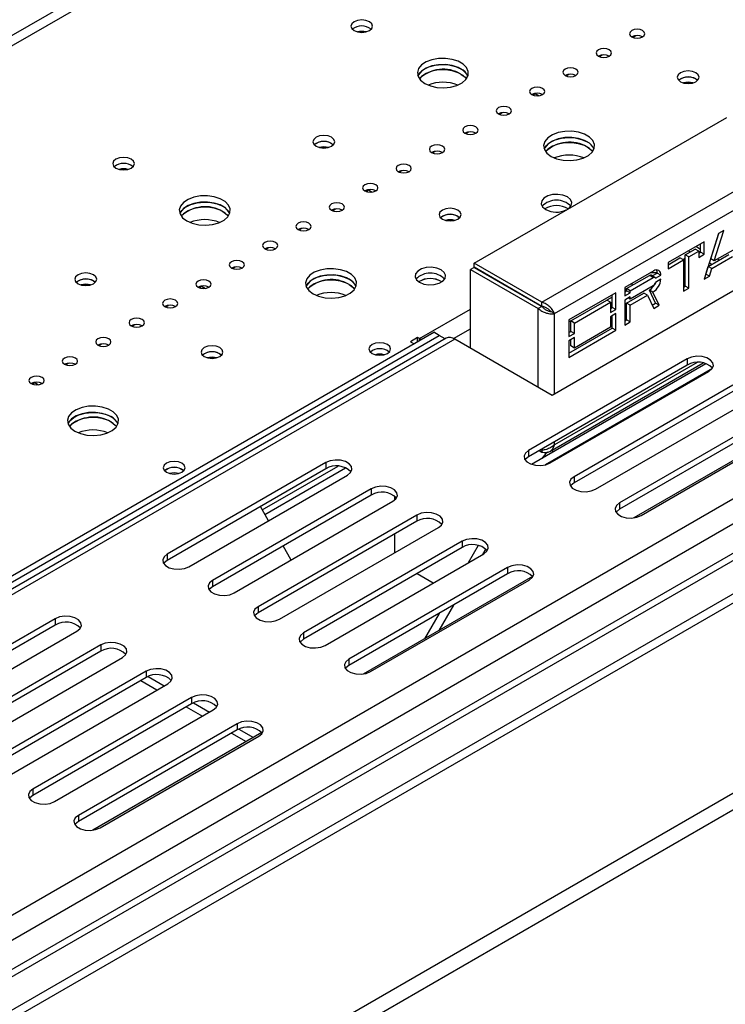
# Model space of a CAD drawing. Units: millimetres. Extents: x 267 to 4302, y 115 to 3508.
# Drawn here: x 3520 to 3644, y 799 to 972 of the extents above; entities that cross this region are included whole.
import ezdxf

# ---------------------------------------------------------------- set-up
doc = ezdxf.new("R2010")
doc.units = ezdxf.units.MM
doc.header["$LTSCALE"] = 17

msp = doc.modelspace()

# ---------------------------------------------------------------- linework, layer by layer
at = {"color": 8, "linetype": 'Continuous', "lineweight": 25}
for p, q in [((3957.793, 1222.671), (3232.437, 803.931)), ((3957.798, 1220.847), (3232.437, 802.105)), ((4137.003, 1171.816), (3232.437, 649.621)), ((4139.845, 1169.073), (3232.437, 645.237)), ((4145.657, 1166.036), (3232.437, 638.845)), ((4149.453, 1162.383), (3232.437, 633.001)), ((3637.733, 931.628), (3638.049, 931.445)), ((3642.122, 931.872), (3642.134, 931.878)), ((3641.382, 929.521), (3641.846, 929.253)), ((3606.179, 925.245), (3606.188, 925.25)), ((3609.15, 923.53), (3609.159, 923.535)), ((3590.556, 916.226), (3599.507, 921.393)), ((3611.37, 907.681), (3611.37, 921.518)), ((3614.217, 906.528), (3614.217, 920.61)), ((3596.524, 916.241), (3599.507, 917.964)), ((3596.723, 916.137), (3232.437, 705.838)), ((3590.556, 915.891), (3590.556, 916.226)), ((3639.23, 912.036), (3614.217, 897.596)), ((3614.217, 897.596), (3614.217, 898.141)), ((3613.863, 896.711), (3613.863, 896.29)), ((3562.969, 886.178), (3576.25, 893.844))]:
    msp.add_line(p, q, dxfattribs=at)
at = {"color": 7, "linetype": 'Continuous', "lineweight": 25}
for p, q in [((3232.437, 631.395), (4155.698, 1164.382)), ((4139.845, 1163.959), (3232.437, 640.123)), ((4193.944, 1153.078), (3232.595, 598.103)), ((4193.944, 1150.156), (3232.595, 595.181)), ((3627.951, 969.07), (3628.462, 969.366)), ((3622.099, 965.692), (3622.61, 965.987)), ((3616.246, 962.313), (3616.758, 962.609)), ((3639.025, 961.767), (3639.338, 961.53)), ((3610.394, 958.935), (3610.855, 959.201)), ((3610.855, 959.224), (3610.855, 959.201)), ((3610.855, 959.201), (3611.518, 958.818)), ((3600.145, 929.47), (3644.423, 955.031)), ((3604.542, 955.557), (3605.053, 955.852)), ((3598.69, 952.178), (3599.201, 952.473)), ((3575.125, 950.445), (3575.438, 950.207)), ((3592.837, 948.8), (3593.349, 949.095)), ((3612.007, 922.621), (3656.286, 948.183)), ((3586.985, 945.421), (3587.496, 945.717)), ((3614.217, 920.61), (3656.923, 945.263)), ((3581.133, 942.043), (3581.594, 942.309)), ((3581.594, 942.332), (3581.594, 942.309)), ((3581.594, 942.309), (3582.257, 941.926)), ((3575.281, 938.665), (3575.792, 938.96)), ((3597.268, 937.662), (3597.581, 937.424)), ((3667.57, 937.328), (3613.792, 906.283)), ((3569.428, 935.286), (3569.94, 935.581)), ((3643.004, 934.671), (3640.473, 926.635)), ((3641.609, 930.213), (3643.015, 934.677)), ((3642.242, 929.847), (3643.929, 935.205)), ((3643.929, 935.205), (3643.004, 934.671)), ((3640.473, 933.21), (3634.146, 929.558)), ((3639.84, 931.383), (3639.84, 932.845)), ((3640.473, 931.018), (3640.473, 933.21)), ((3563.576, 931.908), (3564.087, 932.203)), ((3637.14, 930.92), (3638.915, 931.945)), ((3637.772, 930.555), (3637.14, 930.92)), ((3637.14, 925.441), (3637.14, 930.92)), ((3637.772, 930.555), (3639.548, 931.58)), ((3639.548, 931.58), (3638.915, 931.945)), ((3639.84, 931.887), (3639.011, 932.366)), ((3639.548, 931.58), (3639.548, 930.484)), ((3639.548, 931.215), (3639.84, 931.383)), ((3639.548, 930.484), (3640.473, 931.018)), ((3640.473, 931.018), (3639.84, 931.383)), ((3641.187, 928.873), (3644.82, 930.971)), ((3641.783, 930.766), (3641.775, 930.77)), ((3645.956, 931.992), (3642.242, 929.847)), ((3612.007, 922.621), (3600.145, 929.47)), ((3600.145, 928.739), (3600.145, 929.47)), ((3634.146, 929.192), (3636.214, 930.386)), ((3634.146, 928.462), (3636.847, 930.021)), ((3634.146, 929.558), (3634.146, 928.462)), ((3636.847, 930.021), (3636.214, 930.386)), ((3636.835, 930.193), (3637.14, 930.369)), ((3636.835, 930.193), (3637.14, 930.018)), ((3636.835, 930.193), (3636.835, 930.028)), ((3636.847, 930.021), (3636.847, 924.541)), ((3636.847, 929.456), (3637.14, 929.287)), ((3637.14, 929.134), (3636.847, 929.045)), ((3637.772, 925.076), (3637.772, 930.555)), ((3641.42, 929.008), (3641.251, 929.105)), ((3642.242, 929.847), (3641.609, 930.213)), ((3641.82, 928.508), (3645.453, 930.605)), ((3643.124, 929.992), (3642.808, 930.174)), ((3557.724, 928.529), (3558.235, 928.824)), ((3600.14, 928.731), (3599.507, 928.366)), ((3599.507, 928.366), (3611.37, 921.518)), ((3599.507, 914.53), (3599.507, 928.366)), ((3600.14, 928.731), (3612.003, 921.883)), ((3612.007, 921.891), (3600.145, 928.739)), ((3631.616, 928.097), (3626.554, 925.175)), ((3632.248, 927.745), (3631.006, 927.745)), ((3631.821, 926.972), (3631.188, 927.338)), ((3631.377, 927.228), (3632.248, 927.731)), ((3631.932, 926.818), (3632.881, 927.366)), ((3632.881, 927.366), (3632.248, 927.731)), ((3640.754, 927.527), (3640.766, 927.534)), ((3640.766, 927.534), (3641.187, 928.873)), ((3641.398, 927.169), (3640.766, 927.534)), ((3640.862, 927.869), (3640.87, 927.864)), ((3641.82, 928.508), (3641.187, 928.873)), ((3641.398, 927.169), (3641.82, 928.508)), ((3533.368, 926.339), (3533.681, 926.102)), ((3626.871, 924.992), (3630.881, 927.307)), ((3627.503, 924.627), (3631.514, 926.942)), ((3627.858, 925.562), (3627.858, 925.927)), ((3631.514, 926.942), (3630.881, 927.307)), ((3632.881, 926.635), (3631.932, 926.087)), ((3637.14, 926.942), (3636.847, 926.853)), ((3637.14, 926.365), (3636.847, 926.534)), ((3640.473, 926.635), (3641.398, 927.169)), ((3551.872, 925.151), (3552.333, 925.417)), ((3552.333, 925.44), (3552.333, 925.417)), ((3552.333, 925.417), (3552.996, 925.034)), ((3624.973, 924.262), (3616.748, 919.514)), ((3624.34, 921.705), (3624.34, 923.896)), ((3624.973, 921.339), (3624.973, 924.262)), ((3626.554, 925.175), (3626.554, 923.714)), ((3626.871, 924.983), (3626.554, 924.8)), ((3626.554, 924.444), (3626.871, 924.627)), ((3626.554, 923.714), (3627.503, 924.261)), ((3627.503, 924.627), (3626.871, 924.992)), ((3626.871, 924.627), (3626.871, 924.992)), ((3627.503, 924.261), (3626.871, 924.627)), ((3626.871, 922.435), (3629.907, 924.188)), ((3631.514, 925.481), (3627.503, 923.166)), ((3627.503, 924.261), (3627.503, 924.627)), ((3630.54, 923.823), (3629.907, 924.188)), ((3631.484, 924.381), (3630.852, 924.746)), ((3631.932, 922.434), (3630.852, 924.746)), ((3632.565, 922.069), (3631.484, 924.381)), ((3631.703, 925.553), (3631.615, 925.553)), ((3636.847, 925.272), (3637.14, 925.441)), ((3636.847, 924.541), (3637.772, 925.076)), ((3637.772, 925.076), (3637.14, 925.441)), ((3612.007, 921.891), (3612.007, 922.621)), ((3617.064, 919.331), (3623.391, 922.983)), ((3617.697, 918.966), (3624.024, 922.618)), ((3624.024, 922.618), (3623.391, 922.983)), ((3624.34, 923.522), (3623.399, 922.979)), ((3624.024, 922.618), (3624.024, 920.791)), ((3627.503, 923.531), (3626.554, 922.983)), ((3626.554, 922.983), (3626.554, 918.599)), ((3627.503, 922.07), (3626.871, 922.435)), ((3626.871, 919.513), (3626.871, 922.435)), ((3627.503, 923.166), (3627.187, 923.348)), ((3627.503, 922.07), (3630.54, 923.823)), ((3627.503, 923.166), (3627.503, 923.531)), ((3630.54, 923.823), (3631.616, 921.521)), ((3631.347, 922.097), (3631.932, 922.434)), ((3632.565, 922.069), (3631.932, 922.434)), ((3546.019, 921.772), (3546.531, 922.068)), ((3612.003, 921.883), (3611.37, 921.518)), ((3614.217, 920.61), (3613.584, 920.975)), ((3624.024, 921.522), (3624.34, 921.705)), ((3624.024, 920.791), (3624.973, 921.339)), ((3624.973, 920.609), (3624.024, 920.061)), ((3624.973, 921.339), (3624.34, 921.705)), ((3624.973, 917.686), (3624.973, 920.609)), ((3627.503, 919.147), (3627.503, 922.07)), ((3631.616, 921.521), (3632.565, 922.069)), ((3540.167, 918.394), (3540.678, 918.689)), ((3616.748, 919.514), (3616.748, 916.591)), ((3617.064, 919.322), (3616.748, 919.139)), ((3617.697, 918.966), (3617.064, 919.331)), ((3617.064, 917.504), (3617.064, 919.331)), ((3617.697, 917.139), (3617.697, 918.966)), ((3624.024, 920.061), (3624.024, 918.234)), ((3624.34, 918.052), (3624.34, 920.243)), ((3626.554, 919.33), (3626.871, 919.513)), ((3626.554, 918.599), (3627.503, 919.147)), ((3627.503, 919.147), (3626.871, 919.513)), ((3232.437, 709.153), (3593.061, 917.337)), ((3594.01, 916.79), (3593.061, 917.337)), ((3616.748, 913.669), (3624.34, 918.052)), ((3616.748, 912.938), (3624.973, 917.686)), ((3616.748, 917.322), (3617.064, 917.504)), ((3616.748, 916.591), (3617.697, 917.139)), ((3617.697, 917.139), (3617.064, 917.504)), ((3624.024, 918.234), (3617.697, 914.582)), ((3624.973, 917.686), (3624.34, 918.052)), ((3232.437, 708.058), (3594.01, 916.79)), ((3595.211, 916.287), (3232.437, 706.861)), ((3534.315, 915.016), (3534.826, 915.311)), ((3590.214, 916.423), (3588.949, 915.693)), ((3588.949, 915.693), (3589.58, 915.328)), ((3590.556, 916.226), (3590.214, 916.423)), ((3590.214, 915.694), (3590.214, 916.423)), ((3590.825, 916.046), (3590.556, 916.226)), ((3595.046, 916.191), (3594.01, 916.79)), ((3613.792, 906.283), (3596.723, 916.137)), ((3617.697, 916.409), (3616.748, 915.861)), ((3616.748, 915.861), (3616.748, 912.938)), ((3617.064, 914.947), (3617.064, 916.043)), ((3617.697, 914.582), (3617.697, 916.409)), ((3555.512, 913.556), (3555.825, 913.319)), ((3617.697, 914.582), (3617.064, 914.947)), ((3528.463, 911.637), (3528.974, 911.932)), ((3637.506, 912.681), (3609.669, 896.611)), ((3640.77, 911.823), (3610.206, 894.179)), ((3613.407, 896.447), (3640.272, 911.956)), ((3637.506, 912.681), (3637.506, 911.585)), ((3637.506, 911.585), (3609.669, 895.515)), ((3641.9, 911.014), (3612.556, 894.075)), ((3613.465, 894.419), (3641.302, 910.49)), ((3522.61, 908.259), (3523.071, 908.525)), ((3523.071, 908.547), (3523.071, 908.525)), ((3523.071, 908.525), (3523.735, 908.142)), ((3645.478, 908.079), (3617.64, 892.009)), ((3645.478, 906.983), (3617.64, 890.913)), ((3621.436, 889.817), (3649.274, 905.888)), ((3653.45, 903.477), (3625.612, 887.407)), ((3653.45, 902.381), (3625.612, 886.311)), ((3657.791, 901.928), (3628.126, 884.803)), ((3629.408, 885.216), (3657.246, 901.286)), ((3609.669, 896.611), (3609.669, 895.515)), ((3611.535, 896.593), (3612.007, 896.32)), ((3612.007, 896.664), (3612.007, 896.32)), ((3574.112, 894.492), (3546.275, 878.422)), ((3574.112, 893.397), (3546.275, 877.326)), ((3563.412, 885.41), (3577.548, 893.571)), ((3574.112, 894.492), (3574.112, 893.397)), ((3550.071, 876.231), (3577.908, 892.301)), ((3617.64, 892.009), (3617.64, 890.913)), ((3582.084, 889.891), (3554.246, 873.82)), ((3582.084, 889.891), (3582.084, 888.795)), ((3582.084, 888.795), (3554.246, 872.724)), ((3558.042, 871.629), (3585.88, 887.699)), ((3586.146, 888.616), (3586.146, 887.878)), ((3564.052, 884.302), (3562.629, 886.767)), ((3625.612, 887.407), (3625.612, 886.311)), ((3590.056, 885.289), (3562.218, 869.218)), ((3590.056, 884.193), (3562.218, 868.122)), ((3590.056, 885.289), (3590.056, 884.193)), ((3566.014, 867.027), (3593.852, 883.097)), ((3598.027, 880.687), (3570.19, 864.616)), ((3586.146, 881.936), (3586.146, 878.649)), ((3598.027, 880.687), (3598.027, 879.591)), ((3568.038, 877.399), (3566.614, 879.864)), ((3598.027, 879.591), (3570.19, 863.52)), ((3600.841, 879.952), (3599.088, 876.916)), ((3602.175, 879.34), (3601.619, 878.377)), ((3546.275, 878.422), (3546.275, 877.326)), ((3573.986, 862.425), (3601.824, 878.495)), ((3605.999, 876.085), (3578.161, 860.014)), ((3605.999, 876.085), (3605.999, 874.989)), ((3554.246, 873.82), (3554.246, 872.724)), ((3605.999, 874.989), (3578.161, 858.918)), ((3610.34, 874.535), (3580.676, 857.41)), ((3581.958, 857.823), (3609.795, 873.893)), ((3590.112, 875.021), (3592.959, 873.378)), ((3562.218, 869.218), (3562.218, 868.122)), ((3596.495, 869.502), (3593.932, 865.063)), ((3526.662, 867.1), (3498.824, 851.029)), ((3526.662, 867.1), (3526.662, 866.004)), ((3593.964, 868.041), (3591.401, 863.602)), ((3526.662, 866.004), (3498.824, 849.934)), ((3502.62, 848.838), (3530.458, 864.908)), ((3570.19, 864.616), (3570.19, 863.52)), ((3534.633, 862.498), (3506.796, 846.428)), ((3534.633, 862.498), (3534.633, 861.402)), ((3534.633, 861.402), (3506.796, 845.332)), ((3510.592, 844.236), (3538.43, 860.306)), ((3578.161, 860.014), (3578.161, 858.918)), ((3542.605, 857.896), (3514.768, 841.826)), ((3542.605, 856.8), (3514.768, 840.73)), ((3542.605, 857.896), (3542.605, 856.8)), ((3542.94, 856.964), (3545.762, 855.335)), ((3518.564, 839.634), (3546.401, 855.705)), ((3541.649, 856.248), (3544.496, 854.605)), ((3550.577, 853.294), (3522.739, 837.224)), ((3550.577, 853.294), (3550.577, 852.198)), ((3550.577, 852.198), (3522.739, 836.128)), ((3549.621, 851.646), (3552.468, 850.003)), ((3550.912, 852.362), (3553.733, 850.733)), ((3526.535, 835.032), (3554.373, 851.103)), ((3558.549, 848.692), (3530.711, 832.622)), ((3558.549, 848.692), (3558.549, 847.596)), ((3558.549, 847.596), (3530.711, 831.526)), ((3562.889, 847.143), (3533.225, 830.018)), ((3534.507, 830.43), (3562.345, 846.501)), ((3557.593, 847.044), (3560.156, 845.565)), ((3558.884, 847.76), (3561.421, 846.295)), ((3522.739, 837.224), (3522.739, 836.128)), ((3530.711, 832.622), (3530.711, 831.526))]:
    msp.add_line(p, q, dxfattribs=at)
at = {"color": 7, "linetype": 'Continuous', "lineweight": 25, "flags": 128}
for points in [[(3579.063, 970.25), (3579.68, 970.012), (3580.407, 969.928), (3581.135, 970.012), (3581.752, 970.25), (3582.164, 970.606), (3582.309, 971.026), (3582.164, 971.446), (3581.752, 971.802), (3581.135, 972.04), (3580.407, 972.124), (3579.68, 972.04), (3579.063, 971.802), (3578.651, 971.446), (3578.506, 971.026), (3578.651, 970.606), (3579.063, 970.25)], [(3627.779, 969.154), (3628.214, 968.986), (3628.728, 968.927), (3629.242, 968.986), (3629.677, 969.154), (3629.968, 969.405), (3630.07, 969.702), (3629.968, 969.998), (3629.677, 970.25), (3629.242, 970.418), (3628.728, 970.477), (3628.214, 970.418), (3627.779, 970.25), (3627.488, 969.998), (3627.386, 969.702), (3627.488, 969.405), (3627.779, 969.154)], [(3621.927, 965.776), (3622.362, 965.608), (3622.876, 965.549), (3623.389, 965.608), (3623.825, 965.776), (3624.116, 966.027), (3624.218, 966.324), (3624.116, 966.62), (3623.825, 966.871), (3623.389, 967.039), (3622.876, 967.098), (3622.362, 967.039), (3621.927, 966.871), (3621.636, 966.62), (3621.534, 966.324), (3621.636, 966.027), (3621.927, 965.776)], [(3591.479, 960.982), (3592.45, 960.557), (3593.583, 960.299), (3594.795, 960.227), (3595.996, 960.347), (3597.096, 960.649), (3598.015, 961.111), (3598.683, 961.699), (3599.051, 962.369), (3599.093, 963.072), (3598.804, 963.756), (3598.207, 964.369), (3597.346, 964.866), (3596.284, 965.211), (3595.1, 965.377), (3593.883, 965.353), (3592.721, 965.14), (3591.703, 964.755), (3590.902, 964.225), (3590.379, 963.589), (3590.172, 962.896), (3590.296, 962.197), (3590.743, 961.542), (3591.479, 960.982)], [(3590.271, 962.26), (3590.603, 962.821), (3591.271, 963.41), (3592.189, 963.872), (3593.289, 964.174), (3594.49, 964.293), (3595.702, 964.221), (3596.835, 963.963), (3597.806, 963.538)], [(3599.015, 962.26), (3598.804, 962.66), (3598.207, 963.273), (3597.346, 963.77), (3596.284, 964.115), (3595.1, 964.281), (3593.883, 964.257), (3592.721, 964.045), (3591.703, 963.659), (3590.902, 963.129), (3590.379, 962.494), (3590.271, 962.26)], [(3616.075, 962.397), (3616.51, 962.229), (3617.024, 962.17), (3617.537, 962.229), (3617.973, 962.397), (3618.263, 962.649), (3618.366, 962.945), (3618.263, 963.242), (3617.973, 963.493), (3617.537, 963.661), (3617.024, 963.72), (3616.51, 963.661), (3616.075, 963.493), (3615.784, 963.242), (3615.681, 962.945), (3615.784, 962.649), (3616.075, 962.397)], [(3598.764, 961.804), (3598.207, 962.36), (3597.346, 962.857), (3596.284, 963.202), (3595.1, 963.368), (3593.883, 963.344), (3592.721, 963.131), (3591.703, 962.746), (3590.902, 962.215), (3590.521, 961.804)], [(3597.806, 962.625), (3598.542, 962.065), (3598.764, 961.804)], [(3636.304, 961.292), (3636.928, 961.052), (3637.665, 960.967), (3638.401, 961.052), (3639.025, 961.292), (3639.442, 961.653), (3639.588, 962.078), (3639.442, 962.503), (3639.025, 962.863), (3638.401, 963.104), (3637.665, 963.188), (3636.928, 963.104), (3636.304, 962.863), (3635.887, 962.503), (3635.741, 962.078), (3635.887, 961.653), (3636.304, 961.292)], [(3610.222, 959.019), (3610.658, 958.851), (3611.171, 958.792), (3611.685, 958.851), (3612.12, 959.019), (3612.411, 959.27), (3612.513, 959.567), (3612.411, 959.863), (3612.12, 960.115), (3611.685, 960.282), (3611.171, 960.341), (3610.658, 960.282), (3610.222, 960.115), (3609.931, 959.863), (3609.829, 959.567), (3609.931, 959.27), (3610.222, 959.019)], [(3604.37, 955.64), (3604.805, 955.472), (3605.319, 955.413), (3605.833, 955.472), (3606.268, 955.64), (3606.559, 955.892), (3606.661, 956.188), (3606.559, 956.485), (3606.268, 956.736), (3605.833, 956.904), (3605.319, 956.963), (3604.805, 956.904), (3604.37, 956.736), (3604.079, 956.485), (3603.977, 956.188), (3604.079, 955.892), (3604.37, 955.64)], [(3598.518, 952.262), (3598.953, 952.094), (3599.467, 952.035), (3599.98, 952.094), (3600.416, 952.262), (3600.707, 952.513), (3600.809, 952.81), (3600.707, 953.106), (3600.416, 953.358), (3599.98, 953.526), (3599.467, 953.585), (3598.953, 953.526), (3598.518, 953.358), (3598.227, 953.106), (3598.125, 952.81), (3598.227, 952.513), (3598.518, 952.262)], [(3572.404, 949.97), (3573.028, 949.729), (3573.764, 949.645), (3574.501, 949.729), (3575.125, 949.97), (3575.542, 950.33), (3575.688, 950.755), (3575.542, 951.18), (3575.125, 951.541), (3574.501, 951.781), (3573.764, 951.866), (3573.028, 951.781), (3572.404, 951.541), (3571.987, 951.18), (3571.841, 950.755), (3571.987, 950.33), (3572.404, 949.97)], [(3613.623, 948.199), (3614.594, 947.774), (3615.727, 947.516), (3616.939, 947.444), (3618.14, 947.563), (3619.24, 947.865), (3620.158, 948.328), (3620.826, 948.916), (3621.195, 949.586), (3621.237, 950.289), (3620.948, 950.972), (3620.351, 951.585), (3619.489, 952.083), (3618.427, 952.427), (3617.244, 952.594), (3616.026, 952.57), (3614.865, 952.357), (3613.846, 951.971), (3613.045, 951.441), (3612.522, 950.806), (3612.315, 950.113), (3612.44, 949.413), (3612.887, 948.759), (3613.623, 948.199)], [(3612.414, 949.477), (3612.746, 950.038), (3613.414, 950.626), (3614.333, 951.089), (3615.433, 951.391), (3616.634, 951.51), (3617.845, 951.438), (3618.979, 951.18), (3619.95, 950.755)], [(3621.158, 949.477), (3620.948, 949.876), (3620.351, 950.49), (3619.489, 950.987), (3618.427, 951.332), (3617.244, 951.498), (3616.026, 951.474), (3614.865, 951.261), (3613.846, 950.876), (3613.045, 950.345), (3612.522, 949.71), (3612.414, 949.477)], [(3592.666, 948.884), (3593.101, 948.716), (3593.615, 948.657), (3594.128, 948.716), (3594.564, 948.884), (3594.855, 949.135), (3594.957, 949.431), (3594.855, 949.728), (3594.564, 949.979), (3594.128, 950.147), (3593.615, 950.206), (3593.101, 950.147), (3592.666, 949.979), (3592.375, 949.728), (3592.272, 949.431), (3592.375, 949.135), (3592.666, 948.884)], [(3620.908, 949.02), (3620.351, 949.576), (3619.489, 950.074), (3618.427, 950.418), (3617.244, 950.585), (3616.026, 950.561), (3614.865, 950.348), (3613.846, 949.962), (3613.045, 949.432), (3612.665, 949.02)], [(3619.95, 949.842), (3620.686, 949.282), (3620.908, 949.02)], [(3537.307, 946.144), (3537.923, 945.906), (3538.651, 945.823), (3539.379, 945.906), (3539.995, 946.144), (3540.408, 946.5), (3540.552, 946.92), (3540.408, 947.34), (3539.995, 947.697), (3539.379, 947.934), (3538.651, 948.018), (3537.923, 947.934), (3537.307, 947.697), (3536.894, 947.34), (3536.75, 946.92), (3536.894, 946.5), (3537.307, 946.144)], [(3586.813, 945.505), (3587.249, 945.337), (3587.762, 945.278), (3588.276, 945.337), (3588.711, 945.505), (3589.002, 945.756), (3589.104, 946.053), (3589.002, 946.349), (3588.711, 946.601), (3588.276, 946.769), (3587.762, 946.828), (3587.249, 946.769), (3586.813, 946.601), (3586.522, 946.349), (3586.42, 946.053), (3586.522, 945.756), (3586.813, 945.505)], [(3580.961, 942.127), (3581.396, 941.959), (3581.91, 941.9), (3582.424, 941.959), (3582.859, 942.127), (3583.15, 942.378), (3583.252, 942.675), (3583.15, 942.971), (3582.859, 943.222), (3582.424, 943.39), (3581.91, 943.449), (3581.396, 943.39), (3580.961, 943.222), (3580.67, 942.971), (3580.568, 942.675), (3580.67, 942.378), (3580.961, 942.127)], [(3549.723, 936.876), (3550.694, 936.451), (3551.827, 936.193), (3553.039, 936.122), (3554.24, 936.241), (3555.34, 936.543), (3556.258, 937.005), (3556.926, 937.593), (3557.295, 938.264), (3557.336, 938.967), (3557.048, 939.65), (3556.451, 940.263), (3555.589, 940.76), (3554.527, 941.105), (3553.344, 941.272), (3552.126, 941.248), (3550.965, 941.035), (3549.946, 940.649), (3549.145, 940.119), (3548.622, 939.484), (3548.415, 938.791), (3548.54, 938.091), (3548.987, 937.437), (3549.723, 936.876)], [(3616.616, 938.976), (3616.771, 939.092), (3617.165, 939.58), (3617.246, 940.116), (3617.005, 940.636), (3616.47, 941.077), (3615.706, 941.385), (3614.806, 941.525), (3613.877, 941.478), (3613.032, 941.25), (3612.373, 940.87), (3611.979, 940.382), (3611.898, 939.846), (3612.139, 939.326), (3612.674, 938.885), (3612.674, 938.885)], [(3548.514, 938.155), (3548.846, 938.716), (3549.514, 939.304), (3550.433, 939.766), (3551.533, 940.068), (3552.733, 940.188), (3553.945, 940.116), (3555.079, 939.858), (3556.05, 939.433)], [(3557.258, 938.155), (3557.048, 938.554), (3556.451, 939.167), (3555.589, 939.665), (3554.527, 940.009), (3553.344, 940.176), (3552.126, 940.152), (3550.965, 939.939), (3549.946, 939.553), (3549.145, 939.023), (3548.622, 938.388), (3548.514, 938.155)], [(3575.109, 938.748), (3575.544, 938.58), (3576.058, 938.521), (3576.571, 938.58), (3577.007, 938.748), (3577.298, 939), (3577.4, 939.296), (3577.298, 939.593), (3577.007, 939.844), (3576.571, 940.012), (3576.058, 940.071), (3575.544, 940.012), (3575.109, 939.844), (3574.818, 939.593), (3574.716, 939.296), (3574.818, 939), (3575.109, 938.748)], [(3557.008, 937.698), (3556.451, 938.254), (3555.589, 938.751), (3554.527, 939.096), (3553.344, 939.263), (3552.126, 939.239), (3550.965, 939.026), (3549.946, 938.64), (3549.145, 938.11), (3548.765, 937.698)], [(3556.05, 938.52), (3556.786, 937.959), (3557.008, 937.698)], [(3594.548, 937.187), (3595.172, 936.946), (3595.908, 936.862), (3596.644, 936.946), (3597.268, 937.187), (3597.685, 937.547), (3597.832, 937.972), (3597.685, 938.397), (3597.268, 938.757), (3596.644, 938.998), (3595.908, 939.083), (3595.172, 938.998), (3594.548, 938.757), (3594.131, 938.397), (3593.984, 937.972), (3594.131, 937.547), (3594.548, 937.187)], [(3569.257, 935.37), (3569.692, 935.202), (3570.206, 935.143), (3570.719, 935.202), (3571.155, 935.37), (3571.446, 935.621), (3571.548, 935.918), (3571.446, 936.214), (3571.155, 936.466), (3570.719, 936.634), (3570.206, 936.692), (3569.692, 936.634), (3569.257, 936.466), (3568.966, 936.214), (3568.864, 935.918), (3568.966, 935.621), (3569.257, 935.37)], [(3563.404, 931.991), (3563.84, 931.823), (3564.353, 931.765), (3564.867, 931.823), (3565.302, 931.991), (3565.593, 932.243), (3565.695, 932.539), (3565.593, 932.836), (3565.302, 933.087), (3564.867, 933.255), (3564.353, 933.314), (3563.84, 933.255), (3563.404, 933.087), (3563.113, 932.836), (3563.011, 932.539), (3563.113, 932.243), (3563.404, 931.991)], [(3557.552, 928.613), (3557.988, 928.445), (3558.501, 928.386), (3559.015, 928.445), (3559.45, 928.613), (3559.741, 928.864), (3559.843, 929.161), (3559.741, 929.457), (3559.45, 929.709), (3559.015, 929.877), (3558.501, 929.936), (3557.988, 929.877), (3557.552, 929.709), (3557.261, 929.457), (3557.159, 929.161), (3557.261, 928.864), (3557.552, 928.613)], [(3530.648, 925.865), (3531.272, 925.624), (3532.008, 925.539), (3532.744, 925.624), (3533.368, 925.865), (3533.785, 926.225), (3533.932, 926.65), (3533.785, 927.075), (3533.368, 927.435), (3532.744, 927.676), (3532.008, 927.76), (3531.272, 927.676), (3530.648, 927.435), (3530.231, 927.075), (3530.084, 926.65), (3530.231, 926.225), (3530.648, 925.865)], [(3571.866, 924.093), (3572.837, 923.668), (3573.971, 923.41), (3575.182, 923.338), (3576.383, 923.458), (3577.483, 923.76), (3578.402, 924.222), (3579.07, 924.81), (3579.438, 925.481), (3579.48, 926.184), (3579.192, 926.867), (3578.594, 927.48), (3577.733, 927.977), (3576.671, 928.322), (3575.487, 928.488), (3574.27, 928.464), (3573.108, 928.252), (3572.09, 927.866), (3571.289, 927.336), (3570.766, 926.701), (3570.559, 926.008), (3570.683, 925.308), (3571.13, 924.654), (3571.866, 924.093)], [(3570.658, 925.371), (3570.99, 925.933), (3571.658, 926.521), (3572.576, 926.983), (3573.676, 927.285), (3574.877, 927.405), (3576.089, 927.333), (3577.222, 927.075), (3578.193, 926.65)], [(3579.402, 925.371), (3579.192, 925.771), (3578.594, 926.384), (3577.733, 926.881), (3576.671, 927.226), (3575.487, 927.393), (3574.27, 927.369), (3573.108, 927.156), (3572.09, 926.77), (3571.289, 926.24), (3570.766, 925.605), (3570.658, 925.371)], [(3590.53, 926.102), (3591.294, 925.793), (3592.194, 925.654), (3593.123, 925.701), (3593.968, 925.928), (3594.627, 926.309), (3595.021, 926.797), (3595.102, 927.333), (3594.861, 927.853), (3594.326, 928.293), (3593.563, 928.602), (3592.662, 928.741), (3591.734, 928.694), (3590.889, 928.467), (3590.23, 928.087), (3589.836, 927.599), (3589.754, 927.063), (3589.996, 926.543), (3590.53, 926.102)], [(3551.7, 925.235), (3552.135, 925.067), (3552.649, 925.008), (3553.163, 925.067), (3553.598, 925.235), (3553.889, 925.486), (3553.991, 925.782), (3553.889, 926.079), (3553.598, 926.33), (3553.163, 926.498), (3552.649, 926.557), (3552.135, 926.498), (3551.7, 926.33), (3551.409, 926.079), (3551.307, 925.782), (3551.409, 925.486), (3551.7, 925.235)], [(3579.151, 924.915), (3578.594, 925.471), (3577.733, 925.968), (3576.671, 926.313), (3575.487, 926.479), (3574.27, 926.455), (3573.108, 926.243), (3572.09, 925.857), (3571.289, 925.327), (3570.908, 924.915)], [(3578.193, 925.736), (3578.929, 925.176), (3579.151, 924.915)], [(3631.514, 926.942), (3631.584, 926.976), (3631.652, 926.996), (3631.717, 927.001), (3631.776, 926.992), (3631.828, 926.968), (3631.873, 926.93), (3631.907, 926.88), (3631.932, 926.818)], [(3545.848, 921.856), (3546.283, 921.688), (3546.797, 921.629), (3547.31, 921.688), (3547.746, 921.856), (3548.037, 922.108), (3548.139, 922.404), (3548.037, 922.701), (3547.746, 922.952), (3547.31, 923.12), (3546.797, 923.179), (3546.283, 923.12), (3545.848, 922.952), (3545.557, 922.701), (3545.455, 922.404), (3545.557, 922.108), (3545.848, 921.856)], [(3539.995, 918.478), (3540.431, 918.31), (3540.944, 918.251), (3541.458, 918.31), (3541.893, 918.478), (3542.184, 918.729), (3542.287, 919.026), (3542.184, 919.322), (3541.893, 919.573), (3541.458, 919.741), (3540.944, 919.8), (3540.431, 919.741), (3539.995, 919.573), (3539.704, 919.322), (3539.602, 919.026), (3539.704, 918.729), (3539.995, 918.478)], [(3534.143, 915.099), (3534.579, 914.931), (3535.092, 914.872), (3535.606, 914.931), (3536.041, 915.099), (3536.332, 915.351), (3536.434, 915.647), (3536.332, 915.944), (3536.041, 916.195), (3535.606, 916.363), (3535.092, 916.422), (3534.579, 916.363), (3534.143, 916.195), (3533.852, 915.944), (3533.75, 915.647), (3533.852, 915.351), (3534.143, 915.099)], [(3582.226, 913.638), (3582.843, 913.4), (3583.571, 913.317), (3584.298, 913.4), (3584.915, 913.638), (3585.327, 913.994), (3585.472, 914.414), (3585.327, 914.835), (3584.915, 915.191), (3584.298, 915.429), (3583.571, 915.512), (3582.843, 915.429), (3582.226, 915.191), (3581.814, 914.835), (3581.67, 914.414), (3581.814, 913.994), (3582.226, 913.638)], [(3552.791, 913.081), (3553.415, 912.841), (3554.152, 912.756), (3554.888, 912.841), (3555.512, 913.081), (3555.929, 913.442), (3556.075, 913.867), (3555.929, 914.292), (3555.512, 914.652), (3554.888, 914.893), (3554.152, 914.977), (3553.415, 914.893), (3552.791, 914.652), (3552.374, 914.292), (3552.228, 913.867), (3552.374, 913.442), (3552.791, 913.081)], [(3528.291, 911.721), (3528.726, 911.553), (3529.24, 911.494), (3529.754, 911.553), (3530.189, 911.721), (3530.48, 911.972), (3530.582, 912.269), (3530.48, 912.565), (3530.189, 912.817), (3529.754, 912.985), (3529.24, 913.044), (3528.726, 912.985), (3528.291, 912.817), (3528, 912.565), (3527.898, 912.269), (3528, 911.972), (3528.291, 911.721)], [(3641.302, 910.49), (3641.837, 910.931), (3642.078, 911.45), (3641.997, 911.987), (3641.603, 912.474), (3640.944, 912.855), (3640.099, 913.082), (3639.17, 913.129), (3638.27, 912.99), (3637.506, 912.681)], [(3522.439, 908.342), (3522.874, 908.175), (3523.388, 908.116), (3523.901, 908.175), (3524.337, 908.342), (3524.628, 908.594), (3524.73, 908.89), (3524.628, 909.187), (3524.337, 909.438), (3523.901, 909.606), (3523.388, 909.665), (3522.874, 909.606), (3522.439, 909.438), (3522.148, 909.187), (3522.046, 908.89), (3522.148, 908.594), (3522.439, 908.342)], [(3530.11, 899.988), (3531.081, 899.563), (3532.214, 899.305), (3533.426, 899.233), (3534.627, 899.352), (3535.727, 899.654), (3536.645, 900.117), (3537.313, 900.705), (3537.682, 901.375), (3537.723, 902.078), (3537.435, 902.761), (3536.838, 903.374), (3535.976, 903.872), (3534.914, 904.216), (3533.731, 904.383), (3532.513, 904.359), (3531.352, 904.146), (3530.333, 903.76), (3529.532, 903.23), (3529.009, 902.595), (3528.802, 901.902), (3528.927, 901.202), (3529.374, 900.548), (3530.11, 899.988)], [(3528.901, 901.266), (3529.233, 901.827), (3529.901, 902.415), (3530.82, 902.878), (3531.92, 903.18), (3533.121, 903.299), (3534.332, 903.227), (3535.466, 902.969), (3536.437, 902.544)], [(3537.645, 901.266), (3537.435, 901.665), (3536.838, 902.278), (3535.976, 902.776), (3534.914, 903.121), (3533.731, 903.287), (3532.513, 903.263), (3531.352, 903.05), (3530.333, 902.665), (3529.532, 902.134), (3529.009, 901.499), (3528.901, 901.266)], [(3537.395, 900.809), (3536.838, 901.365), (3535.976, 901.863), (3534.914, 902.207), (3533.731, 902.374), (3532.513, 902.35), (3531.352, 902.137), (3530.333, 901.751), (3529.532, 901.221), (3529.152, 900.809)], [(3536.437, 901.631), (3537.173, 901.071), (3537.395, 900.809)], [(3609.669, 896.611), (3609.134, 896.17), (3608.893, 895.65), (3608.974, 895.114), (3609.368, 894.626), (3610.027, 894.246), (3610.872, 894.018), (3611.801, 893.971), (3612.701, 894.111), (3613.465, 894.419)], [(3546.148, 892.811), (3546.772, 892.57), (3547.508, 892.486), (3548.245, 892.57), (3548.869, 892.811), (3549.286, 893.171), (3549.432, 893.596), (3549.286, 894.021), (3548.869, 894.381), (3548.245, 894.622), (3547.508, 894.707), (3546.772, 894.622), (3546.148, 894.381), (3545.731, 894.021), (3545.585, 893.596), (3545.731, 893.171), (3546.148, 892.811)], [(3577.908, 892.301), (3578.443, 892.742), (3578.684, 893.262), (3578.603, 893.798), (3578.209, 894.286), (3577.55, 894.666), (3576.705, 894.894), (3575.776, 894.94), (3574.876, 894.801), (3574.112, 894.492)], [(3609.669, 895.515), (3609.134, 895.074), (3609.056, 894.967)], [(3617.64, 892.009), (3617.106, 891.568), (3616.864, 891.048), (3616.946, 890.512), (3617.34, 890.024), (3617.999, 889.644), (3618.844, 889.416), (3619.772, 889.37), (3620.673, 889.509), (3621.436, 889.817)], [(3585.88, 887.699), (3586.415, 888.14), (3586.656, 888.66), (3586.575, 889.196), (3586.181, 889.684), (3585.522, 890.064), (3584.677, 890.292), (3583.748, 890.338), (3582.848, 890.199), (3582.084, 889.891)], [(3617.64, 890.913), (3617.106, 890.472), (3617.028, 890.365)], [(3625.612, 887.407), (3625.077, 886.966), (3624.836, 886.446), (3624.917, 885.91), (3625.311, 885.422), (3625.971, 885.042), (3626.815, 884.814), (3627.744, 884.768), (3628.645, 884.907), (3629.408, 885.216)], [(3625.612, 886.311), (3625.077, 885.87), (3624.999, 885.763)], [(3593.852, 883.097), (3594.387, 883.538), (3594.628, 884.058), (3594.547, 884.594), (3594.153, 885.082), (3593.493, 885.462), (3592.649, 885.69), (3591.72, 885.737), (3590.819, 885.597), (3590.056, 885.289)], [(3601.824, 878.495), (3602.358, 878.936), (3602.599, 879.456), (3602.518, 879.992), (3602.124, 880.48), (3601.465, 880.86), (3600.62, 881.088), (3599.692, 881.135), (3598.791, 880.995), (3598.027, 880.687)], [(3546.275, 878.422), (3545.74, 877.981), (3545.499, 877.461), (3545.58, 876.925), (3545.974, 876.438), (3546.633, 876.057), (3547.478, 875.83), (3548.407, 875.783), (3549.307, 875.922), (3550.071, 876.231)], [(3546.275, 877.326), (3545.74, 876.885), (3545.662, 876.778)], [(3609.795, 873.893), (3610.33, 874.334), (3610.571, 874.854), (3610.49, 875.39), (3610.096, 875.878), (3609.437, 876.258), (3608.592, 876.486), (3607.663, 876.533), (3606.763, 876.393), (3605.999, 876.085)], [(3554.246, 873.82), (3553.712, 873.379), (3553.47, 872.86), (3553.552, 872.323), (3553.946, 871.836), (3554.605, 871.455), (3555.45, 871.228), (3556.378, 871.181), (3557.279, 871.32), (3558.042, 871.629)], [(3554.246, 872.724), (3553.712, 872.283), (3553.634, 872.177)], [(3562.218, 869.218), (3561.683, 868.777), (3561.442, 868.258), (3561.523, 867.721), (3561.917, 867.234), (3562.577, 866.853), (3563.421, 866.626), (3564.35, 866.579), (3565.251, 866.718), (3566.014, 867.027)], [(3530.458, 864.908), (3530.993, 865.349), (3531.234, 865.869), (3531.153, 866.405), (3530.759, 866.893), (3530.099, 867.273), (3529.255, 867.501), (3528.326, 867.548), (3527.425, 867.409), (3526.662, 867.1)], [(3562.218, 868.122), (3561.683, 867.681), (3561.605, 867.575)], [(3570.19, 864.616), (3569.655, 864.175), (3569.414, 863.656), (3569.495, 863.119), (3569.889, 862.632), (3570.548, 862.251), (3571.393, 862.024), (3572.322, 861.977), (3573.222, 862.116), (3573.986, 862.425)], [(3570.19, 863.52), (3569.655, 863.08), (3569.577, 862.973)], [(3538.43, 860.306), (3538.964, 860.747), (3539.206, 861.267), (3539.124, 861.803), (3538.73, 862.291), (3538.071, 862.671), (3537.226, 862.899), (3536.298, 862.946), (3535.397, 862.807), (3534.633, 862.498)], [(3578.161, 860.014), (3577.627, 859.573), (3577.386, 859.054), (3577.467, 858.518), (3577.861, 858.03), (3578.52, 857.649), (3579.365, 857.422), (3580.293, 857.375), (3581.194, 857.514), (3581.958, 857.823)], [(3546.401, 855.705), (3546.936, 856.145), (3547.177, 856.665), (3547.096, 857.201), (3546.702, 857.689), (3546.043, 858.07), (3545.198, 858.297), (3544.269, 858.344), (3543.369, 858.205), (3542.605, 857.896)], [(3578.161, 858.918), (3577.627, 858.478), (3577.549, 858.371)], [(3554.373, 851.103), (3554.908, 851.543), (3555.149, 852.063), (3555.068, 852.599), (3554.674, 853.087), (3554.015, 853.468), (3553.17, 853.695), (3552.241, 853.742), (3551.341, 853.603), (3550.577, 853.294)], [(3562.345, 846.501), (3562.879, 846.941), (3563.121, 847.461), (3563.039, 847.997), (3562.645, 848.485), (3561.986, 848.866), (3561.141, 849.093), (3560.213, 849.14), (3559.312, 849.001), (3558.549, 848.692)], [(3522.739, 837.224), (3522.205, 836.783), (3521.963, 836.263), (3522.044, 835.727), (3522.438, 835.239), (3523.098, 834.859), (3523.943, 834.631), (3524.871, 834.584), (3525.772, 834.724), (3526.535, 835.032)], [(3522.739, 836.128), (3522.205, 835.687), (3522.126, 835.58)], [(3530.711, 832.622), (3530.176, 832.181), (3529.935, 831.661), (3530.016, 831.125), (3530.41, 830.637), (3531.069, 830.257), (3531.914, 830.029), (3532.843, 829.982), (3533.743, 830.122), (3534.507, 830.43)], [(3530.711, 831.526), (3530.176, 831.085), (3530.098, 830.978)]]:
    msp.add_lwpolyline(points, dxfattribs=at)
at = {"color": 7, "linetype": 'Continuous', "lineweight": 25}
for centre, radius, start, end in [((3580.407, 968.498), 2.575, 50.23283, 129.76717), ((3580.407, 966.97), 3.146, 75.90747, 104.09253), ((3628.728, 967.322), 2.063, 62.61575, 117.38425), ((3622.876, 963.944), 2.063, 62.61575, 117.38425), ((3594.71, 957.374), 6.096, 59.47174, 133.39817), ((3596.73, 961.311), 2.474, 22.57046, 64.21527), ((3617.024, 960.565), 2.063, 62.61575, 117.38425), ((3637.665, 959.54), 2.6, 49.94292, 130.05708), ((3637.686, 959.374), 2.742, 60.7715, 128.17519), ((3594.643, 954.079), 7.122, 68.56189, 111.43811), ((3637.665, 958.009), 3.172, 75.01626, 104.98374), ((3637.665, 958.048), 3.107, 75.7269, 104.2731), ((3611.171, 957.187), 2.063, 62.61575, 117.38425), ((3605.319, 953.809), 2.063, 62.61575, 117.38425), ((3599.467, 950.43), 2.063, 62.61575, 117.38425), ((3573.764, 948.217), 2.6, 49.94292, 130.05708), ((3573.786, 948.052), 2.742, 60.77153, 128.17497), ((3573.764, 946.687), 3.172, 75.01633, 104.98367), ((3573.764, 946.726), 3.107, 75.72684, 104.27316), ((3616.853, 944.591), 6.096, 59.47173, 133.39817), ((3618.873, 948.527), 2.474, 22.57032, 64.21529), ((3593.615, 947.052), 2.063, 62.61575, 117.38425), ((3616.786, 941.295), 7.122, 68.56189, 111.43811), ((3538.651, 944.393), 2.575, 50.23283, 129.76717), ((3538.651, 942.864), 3.146, 75.90747, 104.09253), ((3587.762, 943.673), 2.063, 62.61575, 117.38425), ((3581.91, 940.295), 2.063, 62.61575, 117.38425), ((3554.973, 937.205), 2.474, 22.57032, 64.21529), ((3614.572, 937.034), 3.473, 43.70025, 136.29975), ((3614.572, 935.664), 3.892, 58.32837, 121.67163), ((3614.572, 935.662), 3.894, 58.34026, 121.65974), ((3552.953, 933.269), 6.096, 59.47174, 133.39815), ((3576.058, 936.916), 2.063, 62.61575, 117.38425), ((3595.908, 935.434), 2.6, 49.94292, 130.05708), ((3595.929, 935.269), 2.742, 60.77156, 128.17472), ((3614.578, 942.521), 4.104, 242.35179, 294.69703), ((3552.886, 929.973), 7.122, 68.56189, 111.43811), ((3595.908, 933.904), 3.172, 75.01629, 104.98371), ((3595.908, 933.942), 3.107, 75.727, 104.273), ((3570.206, 933.538), 2.063, 62.61575, 117.38425), ((3564.353, 930.16), 2.063, 62.61575, 117.38425), ((3558.501, 926.781), 2.063, 62.61575, 117.38425), ((3592.428, 924.25), 3.473, 43.70025, 136.29975), ((3631.061, 927.061), 0.305, 65.22292, 126.08754), ((3632.11, 927.491), 0.781, 350.78596, 129.20329), ((3631.109, 927.773), 1.14, 357.89543, 25.70809), ((3532.008, 924.112), 2.6, 49.94292, 130.05708), ((3532.029, 923.946), 2.742, 60.77155, 128.17483), ((3532.008, 922.581), 3.172, 75.01634, 104.98366), ((3532.008, 922.62), 3.107, 75.72679, 104.27321), ((3575.097, 920.486), 6.096, 59.47174, 133.39816), ((3577.117, 924.422), 2.474, 22.57039, 64.21528), ((3592.428, 922.88), 3.892, 58.32828, 121.67172), ((3592.428, 922.879), 3.894, 58.34022, 121.65978), ((3629.308, 927.243), 2.935, 301.72377, 338.00539), ((3629.892, 926.928), 3.003, 302.01593, 354.41229), ((3630.99, 926.29), 0.964, 302.93156, 347.89903), ((3552.649, 923.403), 2.063, 62.61575, 117.38425), ((3575.03, 917.19), 7.122, 68.56189, 111.43811), ((3546.797, 920.024), 2.063, 62.61575, 117.38425), ((3540.944, 916.646), 2.063, 62.61575, 117.38425), ((3535.092, 913.267), 2.063, 62.61575, 117.38425), ((3595.841, 914.94), 1.487, 53.61293, 115.07661), ((3554.152, 911.329), 2.6, 49.94292, 130.05708), ((3554.173, 911.163), 2.742, 60.77153, 128.17497), ((3583.571, 911.887), 2.575, 50.23283, 129.76717), ((3583.571, 910.358), 3.146, 75.90747, 104.09253), ((3529.24, 909.889), 2.063, 62.61575, 117.38425), ((3554.152, 909.798), 3.172, 75.01629, 104.98371), ((3554.152, 909.837), 3.107, 75.72684, 104.27316), ((3639.365, 908.529), 3.577, 44.52546, 121.30994), ((3523.388, 906.511), 2.063, 62.61575, 117.38425), ((3533.34, 896.38), 6.096, 59.47174, 133.39817), ((3535.36, 900.316), 2.474, 22.57032, 64.21529), ((3533.273, 893.084), 7.122, 68.56189, 111.43811), ((3617.645, 891.358), 6.841, 133.19551, 145.7412), ((3547.508, 891.058), 2.6, 49.94292, 130.05708), ((3547.508, 891.082), 2.564, 49.6414, 130.3586), ((3575.971, 890.341), 3.577, 44.52546, 121.30994), ((3547.508, 889.547), 3.139, 75.36053, 104.63947), ((3583.943, 885.739), 3.577, 44.52546, 121.30994), ((3591.915, 881.137), 3.577, 44.52546, 121.30994), ((3599.886, 876.535), 3.577, 44.52546, 121.30994), ((3607.858, 871.933), 3.577, 44.52546, 121.30994), ((3528.521, 862.948), 3.577, 44.52546, 121.30994), ((3536.492, 858.346), 3.577, 44.52546, 121.30994), ((3544.464, 853.744), 3.577, 44.52546, 121.30994), ((3552.436, 849.142), 3.577, 44.52546, 121.30994), ((3560.407, 844.54), 3.577, 44.52546, 121.30994)]:
    msp.add_arc(centre, radius, start, end, dxfattribs=at)
for points in [[(3614.217, 920.61), (3614.13, 920.8), (3613.956, 921.18), (3613.431, 921.799), (3612.763, 922.338), (3612.259, 922.527), (3612.007, 922.621)], [(3611.37, 921.518), (3611.578, 921.347), (3611.994, 921.005), (3612.794, 920.696), (3613.593, 920.551), (3614.009, 920.59), (3614.217, 920.61)], [(3612.003, 921.883), (3612.118, 921.754), (3612.349, 921.497), (3612.794, 921.225), (3613.238, 921.043), (3613.469, 920.998), (3613.584, 920.975)], [(3613.584, 920.975), (3613.507, 921.064), (3613.352, 921.241), (3612.973, 921.535), (3612.515, 921.784), (3612.176, 921.855), (3612.007, 921.891)], [(3612.007, 896.32), (3612.259, 896.275), (3612.763, 896.185), (3613.431, 896.407), (3613.956, 896.874), (3614.13, 897.355), (3614.217, 897.596)]]:
    msp.add_open_spline(points, degree=3, dxfattribs=at)
msp.add_open_spline([(3614.217, 897.596), (3614.009, 897.425), (3613.593, 897.082), (3612.796, 896.778), (3612.113, 896.643), (3611.791, 896.668), (3611.68, 896.676)], degree=3, knots=[0, 0, 0, 0, 0.2836916, 0.5673832, 0.8510749, 1, 1, 1, 1], dxfattribs=at)

doc.saveas('drawing.dxf')
